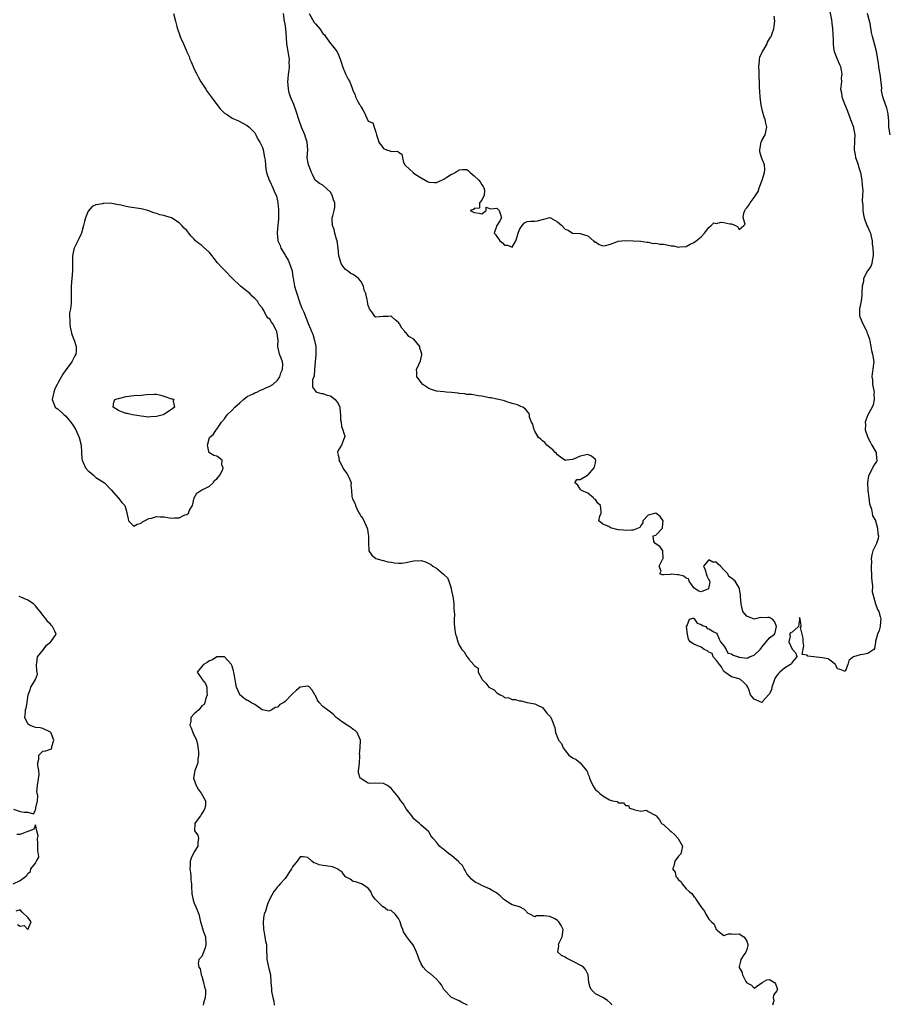
# Model space of a CAD drawing. Units: inches. Extents: x 2610000 to 2613000, y 1515000 to 1518000.
# Drawn here: x 2611017 to 2611247, y 1516651 to 1516911 of the extents above; entities that cross this region are included whole.
import ezdxf

# ---------------------------------------------------------------- set-up
doc = ezdxf.new("R2010")
doc.units = ezdxf.units.IN
doc.header["$MEASUREMENT"] = 0
doc.layers.add('LD26101515_2ft', color=122, linetype='Continuous')

msp = doc.modelspace()

# ---------------------------------------------------------------- linework, layer by layer
at = {"layer": 'LD26101515_2ft'}
for points, elevation in [([(2611057.52, 1516913), (2611058.01, 1516911), (2611058.39, 1516909.61), (2611058.58, 1516909), (2611058.7, 1516908.7), (2611059, 1516907.74), (2611059.28, 1516907), (2611059.46, 1516906.54), (2611060.14, 1516905), (2611060.43, 1516904.43), (2611061, 1516902.91), (2611061.63, 1516901.63), (2611061.86, 1516901), (2611062.22, 1516900.22), (2611062.69, 1516899), (2611063, 1516898.31), (2611063.66, 1516897), (2611064.13, 1516896.13), (2611064.75, 1516895), (2611065, 1516894.59), (2611066.04, 1516893), (2611066.4, 1516892.4), (2611067.47, 1516891), (2611068.95, 1516888.95), (2611069.82, 1516887.82), (2611070.69, 1516887), (2611070.84, 1516886.84), (2611071, 1516886.72), (2611071.78, 1516886.22), (2611073, 1516885.4), (2611074.65, 1516884.65), (2611077, 1516883.44), (2611077.49, 1516883), (2611079, 1516881.49), (2611079.27, 1516881), (2611079.84, 1516879.84), (2611080.36, 1516879), (2611081, 1516877.61), (2611081.18, 1516877), (2611081.59, 1516875), (2611081.71, 1516874.29), (2611081.83, 1516873), (2611081.89, 1516871.89), (2611082.08, 1516871), (2611082.82, 1516869), (2611083, 1516868.7), (2611083.77, 1516867), (2611084.33, 1516865.67), (2611084.63, 1516865), (2611084.72, 1516864.72), (2611085, 1516863.57), (2611085.1, 1516863), (2611085.22, 1516861.22), (2611085.28, 1516861), (2611085.25, 1516859.25), (2611085.3, 1516859), (2611085.29, 1516858.71), (2611085, 1516856.22), (2611084.88, 1516855), (2611085.09, 1516853.09), (2611085.08, 1516853), (2611085.72, 1516851.72), (2611085.91, 1516851), (2611087, 1516849.2), (2611087.1, 1516849), (2611087.83, 1516847.83), (2611088.15, 1516847), (2611088.84, 1516845), (2611089, 1516844.06), (2611089.13, 1516843.13), (2611089.49, 1516841), (2611089.86, 1516839.86), (2611090.07, 1516839), (2611090.8, 1516836.8), (2611091.35, 1516835.35), (2611091.92, 1516834.08), (2611093, 1516831.41), (2611093.14, 1516831.14), (2611093.74, 1516829.74), (2611093.96, 1516829), (2611094.3, 1516828.3), (2611094.69, 1516827), (2611095.15, 1516825), (2611095.17, 1516822.83), (2611094.97, 1516820.97), (2611094.82, 1516819), (2611094.71, 1516817.29), (2611094.56, 1516817), (2611094.26, 1516816.26), (2611094.25, 1516814.25), (2611095, 1516813.23), (2611095.36, 1516813), (2611096.62, 1516812.62), (2611097, 1516812.61), (2611098.14, 1516812.14), (2611099, 1516811.96), (2611100.25, 1516811), (2611101, 1516809.93), (2611101.48, 1516809), (2611101.56, 1516807.56), (2611101.68, 1516807), (2611101.66, 1516805.66), (2611101.8, 1516805), (2611101.89, 1516803.89), (2611102.24, 1516803), (2611102.76, 1516801.24), (2611102.73, 1516801), (2611102.41, 1516800.41), (2611101.95, 1516799), (2611101, 1516797.56), (2611100.87, 1516797.13), (2611100.85, 1516797), (2611101, 1516796.3), (2611101.31, 1516795.31), (2611101.24, 1516795), (2611101.47, 1516794.53), (2611102.53, 1516792.53), (2611103, 1516791.92), (2611103.39, 1516791.39), (2611103.62, 1516791), (2611104.11, 1516789.89), (2611104.44, 1516789), (2611104.4, 1516788.4), (2611104.52, 1516787), (2611104.64, 1516785.36), (2611104.69, 1516785), (2611104.83, 1516784.83), (2611105, 1516784.43), (2611105.49, 1516783.49), (2611105.59, 1516783), (2611106.07, 1516781.93), (2611106.59, 1516781), (2611106.76, 1516780.76), (2611107, 1516780.23), (2611107.54, 1516779.54), (2611108.4, 1516777.6), (2611108.73, 1516777), (2611108.78, 1516776.78), (2611109, 1516775.31), (2611109.09, 1516775), (2611109.02, 1516773.02), (2611109.13, 1516771.13), (2611109.17, 1516771), (2611109.9, 1516769.9), (2611111, 1516769), (2611112.53, 1516768.53), (2611113, 1516768.49), (2611114.17, 1516768.17), (2611115, 1516768.06), (2611115.87, 1516767.87), (2611117, 1516767.76), (2611117.78, 1516767.78), (2611119, 1516767.96), (2611120.19, 1516768.19), (2611121, 1516768.41), (2611123, 1516768.44), (2611124.09, 1516768.09), (2611125, 1516767.7), (2611125.47, 1516767.47), (2611126.03, 1516767), (2611126.66, 1516766.66), (2611127, 1516766.45), (2611128.91, 1516764.91), (2611129, 1516764.79), (2611129.9, 1516763.9), (2611130.28, 1516763), (2611130.87, 1516761.13), (2611130.92, 1516761), (2611131, 1516760.47), (2611131.35, 1516759), (2611131.44, 1516758.56), (2611131.61, 1516757), (2611131.62, 1516755.62), (2611131.7, 1516755), (2611131.75, 1516754.25), (2611131.69, 1516753), (2611131.68, 1516751.68), (2611131.75, 1516751), (2611131.9, 1516750.1), (2611132.04, 1516749), (2611132.27, 1516748.27), (2611132.63, 1516747), (2611133, 1516746.12), (2611133.72, 1516745), (2611134.31, 1516744.31), (2611135, 1516743.07), (2611135.09, 1516743), (2611135.56, 1516742.44), (2611136.92, 1516740.92), (2611137, 1516740.74), (2611137.99, 1516739.99), (2611138.07, 1516739), (2611139, 1516737.23), (2611139.1, 1516737), (2611140.07, 1516736.07), (2611140.86, 1516735), (2611141, 1516734.88), (2611142.27, 1516734.27), (2611143, 1516733.48), (2611143.86, 1516733), (2611144.66, 1516732.66), (2611145, 1516732.28), (2611146.18, 1516732.18), (2611147, 1516731.72), (2611147.78, 1516731.78), (2611149, 1516731.44), (2611149.44, 1516731.44), (2611151, 1516730.96), (2611153, 1516730.58), (2611153.73, 1516730.27), (2611155, 1516729.61), (2611156.18, 1516728.18), (2611157, 1516727.34), (2611157.16, 1516727.16), (2611157.24, 1516727), (2611157.79, 1516725.79), (2611158.06, 1516725), (2611158.33, 1516724.33), (2611158.44, 1516723), (2611159, 1516721.73), (2611159.29, 1516721), (2611160.1, 1516720.1), (2611160.47, 1516719), (2611161, 1516718.26), (2611162.03, 1516717), (2611162.59, 1516716.59), (2611163, 1516716.34), (2611163.91, 1516715.91), (2611165, 1516714.99), (2611166.7, 1516713), (2611166.81, 1516712.81), (2611167, 1516712.14), (2611167.39, 1516711.39), (2611167.48, 1516711), (2611167.8, 1516710.2), (2611168.31, 1516709), (2611168.57, 1516708.57), (2611169, 1516707.9), (2611169.54, 1516707.54), (2611170.06, 1516707), (2611171, 1516706.25), (2611172.77, 1516705.23), (2611173.56, 1516705), (2611174.77, 1516704.77), (2611175, 1516704.46), (2611176.46, 1516704.46), (2611177, 1516703.73), (2611177.73, 1516703.73), (2611178.05, 1516703), (2611179, 1516702.78), (2611179.45, 1516702.55), (2611181, 1516702.26), (2611182.48, 1516702.48), (2611183, 1516702.14), (2611184.84, 1516701.16), (2611185, 1516701.18), (2611185.11, 1516701), (2611185.98, 1516699.98), (2611186.45, 1516699), (2611187, 1516698.69), (2611188.81, 1516697), (2611189, 1516696.89), (2611190.01, 1516696.01), (2611190.87, 1516695), (2611191, 1516694.81), (2611192.01, 1516693), (2611191.74, 1516691.74), (2611191.6, 1516691), (2611191.34, 1516690.66), (2611191, 1516690.31), (2611189.99, 1516689), (2611189.73, 1516687.73), (2611189.42, 1516687), (2611190.09, 1516686.09), (2611190.29, 1516685), (2611190.66, 1516684.66), (2611191, 1516684.06), (2611191.63, 1516683.63), (2611191.98, 1516683), (2611193, 1516681.75), (2611193.84, 1516681), (2611194.51, 1516680.51), (2611195, 1516679.72), (2611195.42, 1516679.42), (2611195.56, 1516679), (2611196.6, 1516677.4), (2611196.95, 1516676.95), (2611197, 1516676.84), (2611197.85, 1516675.85), (2611198.22, 1516675), (2611199, 1516673.72), (2611199.71, 1516673), (2611200.42, 1516672.42), (2611200.96, 1516671), (2611201, 1516670.93), (2611201.41, 1516670.59), (2611203, 1516669.36), (2611204.22, 1516669.78), (2611205, 1516669.84), (2611205.73, 1516669.73), (2611207, 1516669.85), (2611208.28, 1516669), (2611208.62, 1516668.62), (2611209, 1516667.9), (2611209.25, 1516667.25), (2611209.28, 1516667), (2611209.26, 1516666.74), (2611209, 1516665.64), (2611208.78, 1516665), (2611208.24, 1516664.24), (2611207.43, 1516663), (2611207.36, 1516662.64), (2611207, 1516661.16), (2611206.98, 1516661), (2611207, 1516660.94), (2611207.75, 1516659.75), (2611207.88, 1516659), (2611208.73, 1516657.27), (2611208.95, 1516656.95), (2611209, 1516656.86), (2611210.3, 1516656.3), (2611211, 1516655.49), (2611213.08, 1516657), (2611214.29, 1516657.71), (2611215, 1516657.75), (2611216.39, 1516657), (2611216.6, 1516656.6), (2611217, 1516655.61), (2611217.12, 1516655), (2611217.09, 1516654.91), (2611217, 1516654.73), (2611216.18, 1516653.82), (2611216.03, 1516653), (2611216.13, 1516652.13), (2611215.84, 1516651)], 7596), ([(2611231, 1516913.57), (2611231.38, 1516911.38), (2611231.48, 1516910.52), (2611231.7, 1516909), (2611231.82, 1516906.18), (2611231.83, 1516905), (2611231.97, 1516903.97), (2611232.15, 1516903), (2611233, 1516900.8), (2611233.56, 1516899.56), (2611233.76, 1516899), (2611233.97, 1516898.03), (2611234.14, 1516897), (2611234.01, 1516896.01), (2611234.02, 1516895), (2611233.8, 1516893), (2611234.07, 1516892.07), (2611234.16, 1516891), (2611234.86, 1516889.14), (2611235.53, 1516887.53), (2611235.7, 1516887), (2611236.18, 1516885.82), (2611236.47, 1516885), (2611236.58, 1516884.58), (2611237.21, 1516883), (2611237.27, 1516882.73), (2611237.58, 1516881), (2611237.5, 1516879.5), (2611237.41, 1516877), (2611237.65, 1516875.65), (2611237.78, 1516875), (2611238.19, 1516873.81), (2611238.45, 1516873), (2611238.56, 1516872.56), (2611239.05, 1516871.05), (2611239.44, 1516869), (2611239.54, 1516867.54), (2611239.64, 1516867), (2611239.7, 1516866.3), (2611239.62, 1516865), (2611239.56, 1516863.56), (2611239.67, 1516862.33), (2611239.73, 1516861), (2611239.87, 1516859.87), (2611240.02, 1516859), (2611240.78, 1516857), (2611241, 1516856.58), (2611241.5, 1516855.5), (2611241.69, 1516855), (2611241.87, 1516854.13), (2611242.15, 1516853), (2611242.2, 1516852.2), (2611242.35, 1516851), (2611242.46, 1516849.54), (2611242.44, 1516849), (2611242.22, 1516848.22), (2611242.06, 1516847), (2611241.81, 1516846.19), (2611240.96, 1516845), (2611239.89, 1516843), (2611239.83, 1516842.17), (2611239.48, 1516841), (2611239.4, 1516839.41), (2611239.47, 1516839), (2611239.41, 1516838.59), (2611239.26, 1516837), (2611238.82, 1516835), (2611238.85, 1516833.15), (2611238.87, 1516833), (2611239, 1516832.71), (2611239.67, 1516831), (2611240.47, 1516829.53), (2611240.73, 1516829), (2611240.78, 1516828.77), (2611241, 1516828.22), (2611241.42, 1516827), (2611241.57, 1516826.43), (2611241.81, 1516825), (2611241.99, 1516823.99), (2611242.27, 1516823), (2611242.57, 1516821), (2611242.53, 1516820.53), (2611242.33, 1516819), (2611242.12, 1516817.88), (2611242.05, 1516817), (2611242.21, 1516816.21), (2611242.26, 1516815), (2611242.65, 1516813), (2611242.63, 1516812.63), (2611242.73, 1516811), (2611242.4, 1516809.6), (2611242.14, 1516809), (2611241.06, 1516806.94), (2611240.46, 1516805.54), (2611240.34, 1516805), (2611240.41, 1516804.41), (2611240.28, 1516803), (2611240.99, 1516801), (2611241.7, 1516799.7), (2611242.11, 1516799), (2611243.25, 1516797), (2611243.34, 1516795.34), (2611243.51, 1516795), (2611243.35, 1516794.65), (2611242.53, 1516793.47), (2611241.64, 1516791.64), (2611241.24, 1516791), (2611241.16, 1516790.84), (2611240.91, 1516789.09), (2611241.03, 1516787), (2611241.32, 1516785), (2611241.49, 1516783.49), (2611241.62, 1516783), (2611241.97, 1516782.03), (2611242.13, 1516781), (2611242.26, 1516780.26), (2611243, 1516779.05), (2611243.04, 1516778.96), (2611243.58, 1516777), (2611243.62, 1516775.62), (2611243.81, 1516775), (2611243.73, 1516774.27), (2611243.3, 1516773), (2611243, 1516772.49), (2611242.36, 1516771), (2611242.04, 1516769.96), (2611241.94, 1516769), (2611242, 1516768), (2611241.93, 1516767), (2611241.9, 1516766.11), (2611241.97, 1516765), (2611241.99, 1516763.99), (2611242.03, 1516763), (2611242.21, 1516761.79), (2611242.2, 1516760.2), (2611242.49, 1516759), (2611243.07, 1516757), (2611243.55, 1516755.55), (2611243.9, 1516755), (2611244.31, 1516753.69), (2611244.46, 1516753), (2611244.38, 1516752.38), (2611244.28, 1516751), (2611243.98, 1516750.02), (2611243.6, 1516749), (2611243.06, 1516747.06), (2611243.05, 1516747), (2611243.06, 1516746.94), (2611242.76, 1516745.24), (2611242.64, 1516745), (2611241, 1516743.9), (2611239.67, 1516743.67), (2611239, 1516743.53), (2611237.24, 1516743), (2611237, 1516742.83), (2611235.98, 1516742.02), (2611235.77, 1516741), (2611235, 1516739.11), (2611233.72, 1516739.72), (2611233, 1516739.89), (2611232.66, 1516740.66), (2611232.48, 1516741), (2611231, 1516742.12), (2611230.52, 1516742.52), (2611229, 1516742.8), (2611225.17, 1516743.17), (2611225, 1516743.44), (2611223.66, 1516743.66), (2611224.11, 1516745.89), (2611223.91, 1516747), (2611223.94, 1516747.94), (2611223.7, 1516749), (2611223.22, 1516750.78), (2611223.43, 1516751), (2611223.41, 1516751.41), (2611223.11, 1516753), (2611223, 1516753.44), (2611222.94, 1516753.06), (2611222.96, 1516753), (2611222.93, 1516752.93), (2611222.72, 1516751), (2611221, 1516749.58), (2611220.61, 1516749.39), (2611220.33, 1516749), (2611220.52, 1516748.52), (2611220.15, 1516747), (2611221, 1516745.06), (2611221.07, 1516745), (2611221.95, 1516743.95), (2611222.24, 1516743), (2611221, 1516741.65), (2611220.81, 1516741.19), (2611220.6, 1516741), (2611219, 1516740.03), (2611217.77, 1516739), (2611217.39, 1516738.61), (2611217, 1516738.11), (2611216.49, 1516737.51), (2611216.31, 1516737), (2611215.68, 1516735), (2611215.58, 1516734.42), (2611215, 1516733.24), (2611214.76, 1516733), (2611213.3, 1516731.3), (2611213.05, 1516731), (2611213.07, 1516730.93), (2611213, 1516730.95), (2611211.58, 1516731.58), (2611211, 1516731.8), (2611210.44, 1516732.44), (2611210, 1516733), (2611209.57, 1516734.43), (2611209.33, 1516735), (2611209, 1516735.43), (2611208.24, 1516736.24), (2611207.36, 1516737), (2611207, 1516737.21), (2611206.67, 1516737.33), (2611205, 1516737.78), (2611203.21, 1516739), (2611203.11, 1516739.11), (2611203, 1516739.19), (2611202.38, 1516740.38), (2611201.84, 1516741), (2611201, 1516742.04), (2611200.16, 1516743), (2611199.88, 1516743.88), (2611199, 1516744.26), (2611198.63, 1516744.63), (2611197.75, 1516745), (2611197, 1516745.57), (2611196.1, 1516745.9), (2611195, 1516746.38), (2611194.09, 1516747), (2611193.65, 1516747.65), (2611193.34, 1516749), (2611193.05, 1516751), (2611193.28, 1516751.28), (2611193.85, 1516753), (2611194.76, 1516753.24), (2611195, 1516753.22), (2611195.23, 1516753), (2611195.88, 1516751.88), (2611197, 1516751.57), (2611197.34, 1516751.34), (2611198.19, 1516751), (2611198.54, 1516750.54), (2611199, 1516750.42), (2611200.34, 1516749.66), (2611201, 1516749.31), (2611201.2, 1516749), (2611201.71, 1516747.71), (2611202.04, 1516747), (2611203, 1516745.89), (2611203.61, 1516745), (2611204.02, 1516744.02), (2611205, 1516743.83), (2611205.45, 1516743.45), (2611206.81, 1516743), (2611206.89, 1516742.89), (2611207.09, 1516742.91), (2611209, 1516742.67), (2611209.26, 1516742.74), (2611209.73, 1516743), (2611211, 1516743.5), (2611212.55, 1516745), (2611213, 1516745.6), (2611215, 1516748.01), (2611216.33, 1516749), (2611216.56, 1516749.44), (2611216.92, 1516751), (2611216.39, 1516752.39), (2611215.86, 1516753), (2611215, 1516753.45), (2611214.59, 1516753.41), (2611213, 1516753.35), (2611212.61, 1516753.39), (2611211, 1516753), (2611209, 1516753.79), (2611207.97, 1516755), (2611207.78, 1516755.78), (2611207.57, 1516757), (2611207.4, 1516759), (2611207.32, 1516759.32), (2611207.13, 1516761), (2611207, 1516761.28), (2611205.96, 1516763), (2611205.42, 1516763.42), (2611205, 1516763.78), (2611204.25, 1516764.25), (2611204.03, 1516765), (2611203, 1516765.99), (2611202.12, 1516767), (2611201.5, 1516767.5), (2611201, 1516768.06), (2611200.02, 1516768.02), (2611199, 1516768.65), (2611197.58, 1516767), (2611198.05, 1516766.05), (2611198.46, 1516764.46), (2611199, 1516763.37), (2611199.15, 1516763.15), (2611199.26, 1516762.74), (2611199, 1516761.53), (2611198.94, 1516761.06), (2611198.89, 1516761), (2611197, 1516760.24), (2611196.38, 1516760.38), (2611195.34, 1516761), (2611195, 1516761.22), (2611193.79, 1516763), (2611193.63, 1516763.63), (2611193, 1516763.82), (2611192.38, 1516764.38), (2611191, 1516764.72), (2611190.72, 1516764.72), (2611189, 1516764.83), (2611188.74, 1516764.74), (2611187, 1516764.68), (2611186.68, 1516764.68), (2611186.07, 1516765), (2611186.37, 1516765.63), (2611185.91, 1516767), (2611186.88, 1516768.88), (2611186.96, 1516769), (2611186.85, 1516771), (2611186.11, 1516772.11), (2611185, 1516772.87), (2611184.94, 1516772.94), (2611184.84, 1516773), (2611184.49, 1516773.51), (2611184.27, 1516775), (2611185, 1516775.2), (2611186.72, 1516777), (2611186.78, 1516777.22), (2611186.91, 1516779), (2611186.11, 1516780.11), (2611185, 1516780.97), (2611184.95, 1516780.95), (2611183, 1516780.42), (2611181.53, 1516779), (2611181.56, 1516778.44), (2611181, 1516777.69), (2611180.77, 1516777.23), (2611179, 1516776.49), (2611178.54, 1516776.54), (2611177, 1516776.37), (2611176.46, 1516776.46), (2611175, 1516776.6), (2611174.67, 1516776.67), (2611173.39, 1516777), (2611173, 1516777.14), (2611172.55, 1516777.45), (2611171, 1516778.11), (2611169.96, 1516779), (2611170.16, 1516780.16), (2611170.53, 1516781), (2611170.55, 1516781.45), (2611170.32, 1516783), (2611169.64, 1516783.64), (2611169, 1516784.58), (2611168.72, 1516784.72), (2611168.52, 1516785), (2611167, 1516786.25), (2611165.34, 1516787), (2611165, 1516787.32), (2611164.41, 1516788.41), (2611163.58, 1516789), (2611164.15, 1516789.85), (2611165, 1516789.9), (2611166.95, 1516791), (2611167, 1516791.02), (2611168.71, 1516793), (2611168.74, 1516793.26), (2611169, 1516794.26), (2611169.1, 1516795), (2611169.07, 1516795.07), (2611169, 1516795.17), (2611168.01, 1516796.01), (2611167, 1516796.49), (2611165, 1516796.07), (2611163.24, 1516795.24), (2611163, 1516795.15), (2611161.41, 1516795), (2611161, 1516794.91), (2611160.93, 1516795), (2611159.78, 1516795.78), (2611159, 1516796.41), (2611158.72, 1516796.72), (2611158.42, 1516797), (2611157.73, 1516797.73), (2611157, 1516798.38), (2611156.14, 1516799), (2611155.67, 1516799.67), (2611155, 1516800.15), (2611154.56, 1516800.56), (2611154, 1516801), (2611153, 1516802.67), (2611152.86, 1516803), (2611152.48, 1516804.48), (2611152.17, 1516805), (2611151.63, 1516806.37), (2611151.56, 1516807), (2611151.42, 1516807.42), (2611151, 1516807.94), (2611150.5, 1516808.5), (2611149.87, 1516809), (2611149.21, 1516809.21), (2611149, 1516809.34), (2611148.42, 1516809.58), (2611147, 1516809.99), (2611145.59, 1516810.41), (2611145, 1516810.67), (2611143.09, 1516811.09), (2611143, 1516811.09), (2611141.51, 1516811.51), (2611141, 1516811.49), (2611139, 1516811.91), (2611138.03, 1516812.03), (2611136.35, 1516812.35), (2611135, 1516812.35), (2611134.54, 1516812.54), (2611133, 1516812.62), (2611132.71, 1516812.71), (2611131, 1516812.91), (2611129.59, 1516813), (2611128.94, 1516813.06), (2611127, 1516813.2), (2611125.68, 1516813.68), (2611125, 1516813.91), (2611123.43, 1516815), (2611123, 1516815.48), (2611122.37, 1516816.37), (2611121.79, 1516817), (2611121.79, 1516818.21), (2611121.75, 1516819), (2611122.32, 1516820.32), (2611122.79, 1516821.21), (2611123.17, 1516822.83), (2611123.15, 1516823), (2611123, 1516823.61), (2611122.63, 1516824.63), (2611122.58, 1516825), (2611121, 1516826.96), (2611119.7, 1516827.7), (2611119, 1516828.67), (2611118.75, 1516828.75), (2611118.64, 1516829), (2611117.84, 1516829.84), (2611117.26, 1516831), (2611117.14, 1516831.14), (2611117, 1516831.39), (2611116.09, 1516832.09), (2611115, 1516833.07), (2611114.22, 1516833), (2611112.92, 1516832.92), (2611111, 1516832.78), (2611110.86, 1516832.86), (2611110.7, 1516833), (2611110.07, 1516833.93), (2611109.31, 1516835), (2611109.22, 1516835.22), (2611109, 1516835.83), (2611108.81, 1516836.81), (2611108.75, 1516837), (2611108.67, 1516837.33), (2611108.33, 1516839), (2611107.94, 1516839.94), (2611107.72, 1516841), (2611107, 1516842.29), (2611106.42, 1516843), (2611105.6, 1516843.6), (2611105, 1516844.07), (2611104.35, 1516844.35), (2611103.48, 1516845), (2611103, 1516845.4), (2611102.29, 1516846.29), (2611101.83, 1516847), (2611101.21, 1516849), (2611101.01, 1516851.01), (2611100.74, 1516853), (2611100.62, 1516853.38), (2611100.18, 1516855), (2611099.97, 1516855.97), (2611099.57, 1516857), (2611099.48, 1516858.52), (2611099.47, 1516859), (2611099.58, 1516859.58), (2611100.01, 1516861), (2611100.19, 1516861.81), (2611100.16, 1516863), (2611099.81, 1516863.81), (2611099.48, 1516865), (2611099, 1516865.81), (2611097, 1516867.69), (2611096.12, 1516868.12), (2611094.97, 1516868.97), (2611094.32, 1516870.32), (2611094.02, 1516871), (2611093.75, 1516871.75), (2611093.17, 1516873), (2611093, 1516873.91), (2611092.87, 1516875), (2611093, 1516877), (2611092.85, 1516879), (2611092.37, 1516880.37), (2611092.19, 1516881), (2611091.31, 1516883), (2611090.63, 1516885), (2611090.05, 1516887), (2611089.3, 1516889), (2611088.46, 1516891), (2611088.1, 1516892.1), (2611087.9, 1516893), (2611087.82, 1516894.18), (2611087.73, 1516895), (2611087.79, 1516895.79), (2611087.91, 1516897), (2611088.06, 1516897.94), (2611088.15, 1516899), (2611088.12, 1516900.12), (2611088.15, 1516901), (2611088.02, 1516901.98), (2611087.85, 1516903), (2611087.49, 1516905), (2611087.34, 1516906.66), (2611087.16, 1516909), (2611087, 1516910.21), (2611086.87, 1516911), (2611086.61, 1516913)], 7594), ([(2611093.34, 1516913), (2611094.7, 1516910.7), (2611095, 1516910.27), (2611096.2, 1516909), (2611097, 1516907.78), (2611097.39, 1516907.39), (2611097.66, 1516907), (2611099, 1516905.13), (2611099.97, 1516903.97), (2611100.68, 1516903), (2611101, 1516902.37), (2611101.58, 1516901), (2611101.87, 1516899.87), (2611102.17, 1516899), (2611103, 1516897.05), (2611103.71, 1516895.71), (2611104.12, 1516895), (2611104.69, 1516893.31), (2611105, 1516892.48), (2611105.52, 1516891.52), (2611105.61, 1516891), (2611106.22, 1516889.78), (2611106.7, 1516889), (2611106.82, 1516888.82), (2611107, 1516888.43), (2611107.56, 1516887.56), (2611107.88, 1516887), (2611109, 1516884.61), (2611110.16, 1516884.16), (2611110.59, 1516883), (2611111, 1516881.65), (2611111.12, 1516881), (2611111.62, 1516879.62), (2611111.76, 1516879), (2611113, 1516877.32), (2611113.77, 1516877), (2611114.7, 1516876.7), (2611115, 1516876.53), (2611116.68, 1516876.68), (2611117, 1516876.38), (2611117.88, 1516875.88), (2611118.32, 1516873.68), (2611118.64, 1516873), (2611118.85, 1516872.85), (2611119.92, 1516871.92), (2611120.81, 1516871), (2611121.4, 1516870.6), (2611123, 1516869.57), (2611124.64, 1516868.64), (2611125, 1516868.47), (2611126.37, 1516868.37), (2611127, 1516868.34), (2611128.42, 1516869), (2611128.8, 1516869.2), (2611129, 1516869.28), (2611129.75, 1516869.75), (2611131, 1516870.57), (2611131.32, 1516870.68), (2611131.98, 1516871), (2611133, 1516871.72), (2611133.85, 1516871.85), (2611135, 1516871.81), (2611135.46, 1516871.46), (2611135.88, 1516871), (2611137, 1516870.16), (2611138.21, 1516869), (2611138.54, 1516868.54), (2611139, 1516867.76), (2611139.33, 1516867.33), (2611139.53, 1516867), (2611139.69, 1516866.31), (2611139.63, 1516865), (2611139, 1516863.74), (2611138.4, 1516863), (2611138.37, 1516861.63), (2611137, 1516861.49), (2611136.76, 1516861.24), (2611135.9, 1516861), (2611136.65, 1516860.65), (2611137, 1516860.43), (2611138.29, 1516860.29), (2611139, 1516860.07), (2611140.16, 1516861), (2611140.12, 1516861.88), (2611141, 1516861.48), (2611141.39, 1516861.39), (2611143, 1516861.6), (2611143.58, 1516861), (2611143.96, 1516859.95), (2611144.18, 1516859), (2611143.79, 1516858.21), (2611143, 1516857), (2611142.28, 1516855), (2611142.62, 1516854.62), (2611143.77, 1516853), (2611144.42, 1516852.42), (2611145, 1516851.77), (2611145.78, 1516851.78), (2611147, 1516851.26), (2611147.96, 1516853), (2611148.26, 1516853.74), (2611148.59, 1516855), (2611149, 1516855.96), (2611149.65, 1516857), (2611150.26, 1516857.74), (2611151, 1516858.04), (2611151.86, 1516858.14), (2611153, 1516858.12), (2611153.74, 1516858.26), (2611155.35, 1516858.65), (2611156.66, 1516859), (2611157, 1516859.11), (2611157.16, 1516859), (2611159, 1516858), (2611160.15, 1516857), (2611161, 1516856.08), (2611161.81, 1516855.81), (2611163, 1516855), (2611165, 1516854.94), (2611166.42, 1516854.42), (2611167, 1516854.28), (2611168.51, 1516853), (2611168.73, 1516852.73), (2611169, 1516852.67), (2611169.98, 1516851.98), (2611171, 1516851.66), (2611171.72, 1516851.72), (2611173, 1516852.1), (2611174.82, 1516852.82), (2611175, 1516852.91), (2611177, 1516853.06), (2611179, 1516852.96), (2611181, 1516852.88), (2611182.58, 1516852.58), (2611183, 1516852.6), (2611184.24, 1516852.24), (2611185, 1516852.32), (2611186.07, 1516852.07), (2611187, 1516852.05), (2611187.9, 1516851.9), (2611189, 1516851.63), (2611189.63, 1516851.63), (2611191, 1516851.26), (2611191.35, 1516851.35), (2611193, 1516851.47), (2611194.1, 1516852.1), (2611195, 1516852.54), (2611195.69, 1516853), (2611197, 1516854.06), (2611197.83, 1516855), (2611199, 1516856.48), (2611199.6, 1516857), (2611200.29, 1516857.71), (2611201, 1516857.58), (2611202.15, 1516857.85), (2611203, 1516857.84), (2611204.53, 1516857.47), (2611205, 1516857.47), (2611206.08, 1516857), (2611206.7, 1516856.7), (2611207, 1516855.96), (2611208.23, 1516857), (2611208.6, 1516857.4), (2611208.11, 1516859), (2611208.27, 1516860.27), (2611208.53, 1516861), (2611208.71, 1516861.29), (2611209, 1516861.69), (2611209.59, 1516862.41), (2611209.9, 1516863), (2611211, 1516864.43), (2611211.99, 1516866.01), (2611212.3, 1516867), (2611213.13, 1516869), (2611213.71, 1516871), (2611213.79, 1516871.79), (2611213.75, 1516873), (2611212.95, 1516875), (2611212.5, 1516876.5), (2611212.46, 1516877), (2611212.81, 1516879), (2611213, 1516879.5), (2611213.85, 1516881), (2611214.31, 1516883), (2611214.03, 1516884.03), (2611213.87, 1516885), (2611213.6, 1516885.6), (2611213.2, 1516887.2), (2611212.82, 1516888.82), (2611212.52, 1516891), (2611212.43, 1516892.43), (2611212.42, 1516893.58), (2611212.37, 1516895), (2611212.28, 1516896.28), (2611212.26, 1516897), (2611212.26, 1516897.74), (2611212.19, 1516899), (2611212.35, 1516900.35), (2611212.41, 1516901), (2611212.51, 1516901.49), (2611213.19, 1516903), (2611213.52, 1516903.52), (2611214.38, 1516905), (2611214.54, 1516905.46), (2611215, 1516906.3), (2611215.26, 1516906.74), (2611215.46, 1516907), (2611215.76, 1516907.76), (2611216.18, 1516909), (2611216.28, 1516909.72), (2611216.4, 1516911), (2611216.29, 1516912.29)], 7592), ([(2611246.94, 1516881), (2611246.53, 1516883), (2611246.54, 1516884.54), (2611246.43, 1516886.43), (2611246.34, 1516887), (2611246.02, 1516888.02), (2611245.67, 1516889), (2611245.01, 1516891.01), (2611244.67, 1516892.67), (2611244.68, 1516893.32), (2611244.38, 1516896.38), (2611244.28, 1516897), (2611244.09, 1516897.91), (2611243.96, 1516899), (2611243.87, 1516899.87), (2611243.31, 1516903), (2611242.76, 1516905), (2611242.24, 1516907), (2611242.02, 1516908.02), (2611241.6, 1516910.4), (2611241.38, 1516911.38), (2611240.95, 1516913)], 7596), ([(2611015.19, 1516702.81), (2611017, 1516702.19), (2611018.02, 1516701.98), (2611019, 1516701.99), (2611020.48, 1516701.52), (2611021, 1516702.54), (2611021.17, 1516703), (2611021.13, 1516703.13), (2611021.58, 1516705), (2611021.66, 1516706.34), (2611021.46, 1516707), (2611021.38, 1516707.38), (2611021.56, 1516709), (2611021.97, 1516711.97), (2611021.94, 1516713), (2611021.67, 1516714.33), (2611021.68, 1516715), (2611021.94, 1516715.94), (2611021.96, 1516717), (2611023, 1516718.13), (2611023.78, 1516718.22), (2611025, 1516718.63), (2611025.29, 1516718.71), (2611025.37, 1516719), (2611025.34, 1516719.34), (2611025.87, 1516721), (2611025.14, 1516722.86), (2611025.07, 1516723), (2611025, 1516723.09), (2611023, 1516724.05), (2611022.24, 1516724.24), (2611021, 1516724.35), (2611020.57, 1516724.57), (2611019.43, 1516725), (2611019, 1516725.29), (2611018.24, 1516727), (2611018.36, 1516728.36), (2611018.44, 1516729), (2611018.56, 1516729.44), (2611018.82, 1516731), (2611019, 1516732.41), (2611019.09, 1516733), (2611019.67, 1516734.33), (2611019.85, 1516735), (2611021.03, 1516737), (2611021.56, 1516738.44), (2611021.5, 1516739), (2611021.41, 1516739.41), (2611021.28, 1516741), (2611021.39, 1516741.39), (2611021.57, 1516743), (2611023.18, 1516745), (2611023.91, 1516746.09), (2611025, 1516746.92), (2611025.12, 1516747), (2611026.47, 1516749), (2611026.16, 1516749.84), (2611025.57, 1516751), (2611025.3, 1516751.3), (2611025, 1516751.65), (2611024.31, 1516752.31), (2611023.84, 1516753), (2611023, 1516754.01), (2611022.27, 1516755), (2611021.7, 1516755.7), (2611021, 1516756.5), (2611020.75, 1516756.75), (2611020.52, 1516757), (2611019, 1516758.04), (2611017.19, 1516758.81), (2611016.7, 1516759)], 7596), ([(2611173.39, 1516651), (2611173.25, 1516651.25), (2611173, 1516651.51), (2611172.21, 1516652.21), (2611171.02, 1516653), (2611169, 1516653.94), (2611167.96, 1516655), (2611167.63, 1516655.63), (2611167.3, 1516657), (2611167.08, 1516659), (2611166.39, 1516660.39), (2611165.85, 1516661), (2611165.35, 1516661.35), (2611163, 1516662.64), (2611161.41, 1516663.41), (2611161, 1516663.7), (2611160.08, 1516664.08), (2611159.1, 1516665), (2611159.38, 1516666.62), (2611159.29, 1516667), (2611159.48, 1516667.48), (2611160.23, 1516669), (2611160.31, 1516669.69), (2611160.53, 1516671), (2611159.99, 1516671.99), (2611159.38, 1516673), (2611159, 1516673.38), (2611158.11, 1516673.89), (2611157, 1516674.41), (2611155.39, 1516674.61), (2611155, 1516674.55), (2611153.46, 1516674.54), (2611153, 1516674.31), (2611151.71, 1516675), (2611151.22, 1516675.22), (2611150.24, 1516676.24), (2611148.96, 1516676.96), (2611147, 1516677.52), (2611145.62, 1516678.38), (2611145, 1516678.77), (2611144.71, 1516679), (2611143.84, 1516679.84), (2611143, 1516680.53), (2611142.72, 1516680.72), (2611142.13, 1516681), (2611141, 1516681.69), (2611139.76, 1516682.24), (2611139, 1516682.6), (2611138.19, 1516683), (2611137.42, 1516683.42), (2611137, 1516683.69), (2611136.29, 1516684.29), (2611135.62, 1516685), (2611135, 1516685.72), (2611134.58, 1516686.58), (2611134.3, 1516687), (2611133.85, 1516687.86), (2611133, 1516688.68), (2611132.88, 1516688.88), (2611131, 1516690.52), (2611130.31, 1516691), (2611129, 1516692.08), (2611128.47, 1516692.47), (2611127.85, 1516693), (2611127, 1516694.06), (2611126.13, 1516695), (2611125.65, 1516695.65), (2611125, 1516696.75), (2611124.88, 1516696.88), (2611123, 1516698.55), (2611122.53, 1516699), (2611121.66, 1516699.66), (2611121, 1516700.22), (2611120.47, 1516701), (2611119, 1516702.89), (2611118.23, 1516704.23), (2611117.63, 1516705), (2611117, 1516705.9), (2611116.06, 1516707), (2611115.6, 1516707.6), (2611115, 1516708.34), (2611114.59, 1516708.59), (2611114.05, 1516709), (2611113, 1516709.54), (2611111, 1516709.64), (2611109.57, 1516709.57), (2611109, 1516709.67), (2611107.32, 1516710.68), (2611107, 1516710.83), (2611106.86, 1516711), (2611106.4, 1516712.4), (2611106.42, 1516713), (2611106.53, 1516713.47), (2611106.64, 1516715), (2611106.74, 1516716.74), (2611106.73, 1516717), (2611106.68, 1516717.32), (2611106.81, 1516719), (2611106.93, 1516721), (2611106.08, 1516723), (2611105.53, 1516723.53), (2611105, 1516723.86), (2611104.36, 1516724.36), (2611103.45, 1516725), (2611101.95, 1516725.95), (2611101, 1516726.6), (2611100.46, 1516727), (2611099.8, 1516727.8), (2611099, 1516728.36), (2611098.69, 1516728.69), (2611097, 1516729.92), (2611095.98, 1516731), (2611095.56, 1516731.56), (2611095, 1516732.78), (2611094.88, 1516733), (2611094.19, 1516734.19), (2611093.43, 1516735), (2611093.19, 1516735.19), (2611093, 1516735.28), (2611090.98, 1516735), (2611089.89, 1516734.11), (2611089, 1516733.26), (2611088.84, 1516733.16), (2611088.7, 1516733), (2611087, 1516731.21), (2611086.67, 1516731), (2611085.61, 1516730.39), (2611085, 1516729.76), (2611084.36, 1516729.64), (2611083.48, 1516729), (2611083, 1516728.77), (2611082.71, 1516728.71), (2611080.98, 1516728.98), (2611079, 1516730.42), (2611077.98, 1516731), (2611077.37, 1516731.37), (2611077, 1516731.48), (2611076.07, 1516732.07), (2611075.08, 1516733), (2611075, 1516733.11), (2611074.14, 1516735), (2611073.97, 1516735.97), (2611073.83, 1516737), (2611073.56, 1516738.44), (2611073.42, 1516739), (2611073.36, 1516739.36), (2611073, 1516740.55), (2611072.87, 1516740.87), (2611072.8, 1516741), (2611071, 1516743), (2611069, 1516743.01), (2611067.8, 1516742.19), (2611067, 1516741.95), (2611066.43, 1516741.57), (2611065.43, 1516741), (2611065, 1516740.46), (2611063.77, 1516739), (2611065, 1516737.22), (2611065.12, 1516737), (2611066, 1516736), (2611066.35, 1516735), (2611066.28, 1516733.72), (2611066.38, 1516733), (2611066.07, 1516732.07), (2611065.81, 1516731), (2611065.59, 1516730.41), (2611065, 1516730.1), (2611064.57, 1516729.43), (2611064.18, 1516729), (2611063, 1516728), (2611062.12, 1516727), (2611062.09, 1516726.09), (2611061.8, 1516725), (2611062.22, 1516724.22), (2611062.64, 1516723), (2611063.58, 1516721), (2611063.85, 1516719.85), (2611064.11, 1516717.89), (2611064.13, 1516717), (2611063.92, 1516715.92), (2611063.91, 1516715), (2611063.69, 1516714.3), (2611063.11, 1516713), (2611062.8, 1516711), (2611063.49, 1516709), (2611064.04, 1516708.04), (2611064.79, 1516707), (2611065.93, 1516705), (2611065.93, 1516703.93), (2611065.8, 1516703), (2611065.54, 1516702.46), (2611065, 1516701.59), (2611064.67, 1516701), (2611063.49, 1516699.49), (2611063.14, 1516699), (2611063.06, 1516697), (2611063.9, 1516695.9), (2611064.09, 1516695), (2611063.92, 1516694.08), (2611063.95, 1516693), (2611063, 1516691.47), (2611062.2, 1516689.8), (2611061.96, 1516689), (2611061.94, 1516687.94), (2611061.84, 1516687), (2611061.98, 1516685.98), (2611062.07, 1516685), (2611062.12, 1516684.12), (2611062.23, 1516683), (2611062.31, 1516681.69), (2611062.32, 1516681), (2611062.38, 1516680.38), (2611062.71, 1516678.71), (2611063, 1516677.89), (2611063.43, 1516677), (2611064.23, 1516675), (2611064.67, 1516673), (2611064.76, 1516672.76), (2611065, 1516671.84), (2611065.38, 1516670.62), (2611065.97, 1516669), (2611066.08, 1516667), (2611065.87, 1516666.13), (2611065.43, 1516665), (2611065, 1516663.86), (2611064.21, 1516663), (2611064.04, 1516661.96), (2611064.18, 1516661), (2611064.55, 1516660.55), (2611064.85, 1516659), (2611065, 1516658.63), (2611065.44, 1516657), (2611065.73, 1516655.73), (2611065.94, 1516655), (2611065.96, 1516654.04), (2611065.89, 1516653), (2611065.47, 1516651.47), (2611065.38, 1516651)], 7598), ([(2611015.14, 1516683), (2611017, 1516683.89), (2611018.43, 1516685), (2611018.74, 1516685.26), (2611019, 1516685.74), (2611019.68, 1516686.32), (2611019.82, 1516687), (2611021, 1516688.52), (2611021.3, 1516689), (2611021.89, 1516690.11), (2611021.83, 1516691), (2611021.68, 1516691.68), (2611021.7, 1516693), (2611021.68, 1516693.68), (2611021.54, 1516695), (2611021.76, 1516695.76), (2611021.41, 1516697), (2611021, 1516698.59), (2611020.56, 1516697.44), (2611019.53, 1516697), (2611019, 1516696.84), (2611018.75, 1516696.75), (2611017, 1516696.04), (2611016.1, 1516696.1)], 7596), ([(2611135.19, 1516651), (2611133.72, 1516651.72), (2611133, 1516652.13), (2611131, 1516653), (2611129, 1516655.08), (2611128.33, 1516656.33), (2611127.84, 1516657), (2611127, 1516657.83), (2611125.31, 1516659.31), (2611125, 1516659.55), (2611124.24, 1516660.24), (2611123.53, 1516661), (2611123, 1516661.87), (2611122.42, 1516663), (2611122.08, 1516664.09), (2611121.75, 1516665), (2611121, 1516666.57), (2611120.76, 1516667), (2611119.97, 1516667.97), (2611119.19, 1516669), (2611118.32, 1516670.32), (2611118.1, 1516671), (2611117.78, 1516671.78), (2611117.45, 1516673), (2611117, 1516673.87), (2611116.11, 1516675), (2611115, 1516675.96), (2611114.09, 1516676.09), (2611113, 1516676.94), (2611112.94, 1516676.94), (2611112.87, 1516677), (2611111, 1516678.79), (2611110.92, 1516678.92), (2611110.84, 1516679), (2611110.03, 1516680.03), (2611109.63, 1516681), (2611109, 1516681.86), (2611107.18, 1516683), (2611105.57, 1516683.57), (2611105, 1516683.65), (2611104.23, 1516684.23), (2611103, 1516684.88), (2611102.89, 1516685), (2611102.1, 1516686.1), (2611101, 1516686.86), (2611100.73, 1516687), (2611099.53, 1516687.53), (2611099, 1516687.62), (2611097, 1516687.87), (2611096.05, 1516688.05), (2611095, 1516688.51), (2611094.61, 1516688.61), (2611094.08, 1516689), (2611093, 1516689.96), (2611091.79, 1516690.21), (2611091, 1516690.21), (2611090.17, 1516689), (2611089, 1516687.49), (2611088.71, 1516687), (2611088.03, 1516685.97), (2611087.42, 1516685), (2611087, 1516684.41), (2611085.71, 1516683), (2611085.39, 1516682.61), (2611085, 1516682.2), (2611084.44, 1516681.56), (2611083.99, 1516681), (2611083, 1516679.09), (2611082.34, 1516677.66), (2611081.83, 1516675.83), (2611081.49, 1516675), (2611081.37, 1516674.63), (2611081.18, 1516673), (2611081.26, 1516671), (2611081.38, 1516670.62), (2611081.67, 1516669), (2611081.82, 1516667.82), (2611082.1, 1516667), (2611082.05, 1516665.95), (2611082.09, 1516665), (2611082.18, 1516664.18), (2611082.17, 1516663), (2611082.54, 1516661.46), (2611082.63, 1516661), (2611082.67, 1516660.67), (2611083.14, 1516659), (2611083.26, 1516657), (2611083.42, 1516655.42), (2611083.4, 1516655), (2611083.45, 1516654.55), (2611083.79, 1516653), (2611083.99, 1516651.99), (2611084.16, 1516651)], 7600), ([(2611016.28, 1516672.28), (2611017, 1516671.81), (2611018.01, 1516672.01), (2611019, 1516671.01), (2611019.9, 1516673), (2611019, 1516674.11), (2611017.52, 1516675.52), (2611017, 1516676.13), (2611015.81, 1516675.81)], 7596)]:
    msp.add_lwpolyline(points, dxfattribs=dict(at, elevation=elevation))
for points, elevation in [([(2611065.37, 1516851.37), (2611065, 1516851.72), (2611064.25, 1516852.25), (2611063.36, 1516853), (2611063, 1516853.41), (2611062.21, 1516854.21), (2611061.59, 1516855), (2611061.31, 1516855.31), (2611061, 1516855.72), (2611060.35, 1516856.35), (2611059.75, 1516857), (2611059, 1516857.68), (2611057, 1516859), (2611055.48, 1516859.48), (2611055, 1516859.68), (2611053.87, 1516859.87), (2611053, 1516860.15), (2611052.34, 1516860.34), (2611050.69, 1516861), (2611049, 1516861.41), (2611045.88, 1516861.89), (2611045, 1516862.04), (2611043.62, 1516862.38), (2611043, 1516862.47), (2611041.19, 1516862.81), (2611039.13, 1516862.87), (2611039, 1516862.85), (2611038.77, 1516862.77), (2611037, 1516862.43), (2611035.98, 1516862.02), (2611035, 1516860.83), (2611034.27, 1516859), (2611033.95, 1516858.05), (2611033.76, 1516857), (2611033.16, 1516855), (2611033, 1516854.66), (2611032.51, 1516853.49), (2611031.29, 1516851), (2611031.21, 1516850.79), (2611030.86, 1516849), (2611030.85, 1516845), (2611030.51, 1516841), (2611030.48, 1516840.48), (2611030.45, 1516837), (2611030.43, 1516836.43), (2611030.26, 1516835), (2611030.06, 1516833.94), (2611030.04, 1516833), (2611030.12, 1516832.12), (2611030.1, 1516831), (2611030.18, 1516830.18), (2611030.48, 1516829), (2611030.52, 1516828.52), (2611031.1, 1516827.1), (2611031.15, 1516827), (2611031.78, 1516825), (2611031.75, 1516823.75), (2611031.68, 1516823), (2611031.41, 1516822.59), (2611031, 1516821.7), (2611030.64, 1516821), (2611029.7, 1516819.7), (2611029.1, 1516818.9), (2611028.27, 1516817.73), (2611027, 1516815.48), (2611026.79, 1516815), (2611026.14, 1516813.86), (2611025.91, 1516813), (2611025.42, 1516811), (2611025.81, 1516810.19), (2611026.25, 1516809), (2611026.64, 1516808.64), (2611027, 1516808.44), (2611028.64, 1516807), (2611029, 1516806.7), (2611030.39, 1516805), (2611031, 1516804.12), (2611031.69, 1516803), (2611032.55, 1516801), (2611033.07, 1516798.93), (2611033.24, 1516797), (2611033.32, 1516795.32), (2611033.36, 1516795), (2611033.63, 1516794.37), (2611034.27, 1516793), (2611035, 1516792.15), (2611035.65, 1516791.65), (2611036.35, 1516791), (2611037, 1516790.42), (2611037.89, 1516789.89), (2611039.24, 1516789), (2611041, 1516787.17), (2611043, 1516784.93), (2611043.85, 1516783.85), (2611044.67, 1516783), (2611045, 1516781.82), (2611045.15, 1516781.15), (2611045.21, 1516781), (2611045.49, 1516779.49), (2611045.64, 1516779), (2611047, 1516777.54), (2611047.88, 1516778.12), (2611049, 1516778.33), (2611049.31, 1516778.69), (2611049.85, 1516779), (2611051, 1516779.6), (2611051.68, 1516779.68), (2611053, 1516780.1), (2611053.99, 1516779.99), (2611055, 1516779.99), (2611057, 1516779.69), (2611057.8, 1516779.8), (2611059, 1516779.76), (2611060.54, 1516780.54), (2611061, 1516780.66), (2611061.44, 1516781), (2611061.77, 1516781.77), (2611062.5, 1516783), (2611062.97, 1516785.03), (2611063.7, 1516786.3), (2611065, 1516787.17), (2611065.27, 1516787.27), (2611067, 1516788.14), (2611067.99, 1516789), (2611068.36, 1516789.64), (2611069, 1516790.05), (2611069.72, 1516791), (2611070.51, 1516792.51), (2611070.61, 1516793), (2611070.26, 1516793.74), (2611070.37, 1516795), (2611069, 1516796.07), (2611068.2, 1516796.2), (2611067, 1516796.91), (2611066.96, 1516796.96), (2611066.46, 1516799), (2611067.03, 1516801), (2611068.11, 1516801.89), (2611068.8, 1516803), (2611069, 1516803.18), (2611070.21, 1516805), (2611071, 1516805.94), (2611071.69, 1516807), (2611073, 1516808.19), (2611073.69, 1516809), (2611075, 1516810.14), (2611076.03, 1516811), (2611077, 1516811.78), (2611078.53, 1516812.53), (2611079, 1516812.78), (2611079.56, 1516813), (2611080.51, 1516813.49), (2611081, 1516813.63), (2611081.88, 1516814.12), (2611083, 1516814.53), (2611083.73, 1516815), (2611085, 1516816.17), (2611085.61, 1516817), (2611085.92, 1516818.08), (2611086.35, 1516819), (2611086.38, 1516820.38), (2611086.29, 1516821), (2611085.98, 1516821.98), (2611085.56, 1516823), (2611085.43, 1516823.43), (2611085.1, 1516825), (2611085.14, 1516826.86), (2611085.09, 1516827.09), (2611085, 1516828), (2611084.84, 1516828.84), (2611084.83, 1516829), (2611084.67, 1516829.33), (2611083.75, 1516831), (2611083.45, 1516831.45), (2611083, 1516832.25), (2611082.56, 1516832.56), (2611082.21, 1516833), (2611081.19, 1516834.81), (2611081.04, 1516835.04), (2611081, 1516835.15), (2611080.13, 1516836.13), (2611079.68, 1516837), (2611079, 1516837.75), (2611078.33, 1516838.33), (2611077.71, 1516839), (2611075.21, 1516841), (2611073, 1516843.1), (2611071.19, 1516845), (2611070.09, 1516846.09), (2611069.34, 1516847), (2611069.17, 1516847.17), (2611068.25, 1516848.25), (2611067.69, 1516849), (2611067, 1516849.86)], 7598), ([(2611051, 1516806.38), (2611049, 1516806.62), (2611046.69, 1516807), (2611045.31, 1516807.31), (2611045, 1516807.37), (2611043.76, 1516807.76), (2611043, 1516808.08), (2611041.58, 1516809), (2611041.7, 1516810.3), (2611041.99, 1516811), (2611043, 1516811.32), (2611045, 1516811.82), (2611047, 1516812.05), (2611049, 1516812.16), (2611050.35, 1516812.35), (2611052.47, 1516812.47), (2611053, 1516812.43), (2611054.15, 1516812.15), (2611055, 1516811.91), (2611057, 1516811.24), (2611057.22, 1516811.22), (2611057.59, 1516811), (2611057.39, 1516810.61), (2611057.78, 1516809), (2611057, 1516808.38), (2611055.22, 1516807.22), (2611055, 1516807.1), (2611054.77, 1516807), (2611053, 1516806.52), (2611051.56, 1516806.44)], 7600)]:
    msp.add_lwpolyline(points, close=True, dxfattribs=dict(at, elevation=elevation))

doc.saveas('drawing.dxf')
